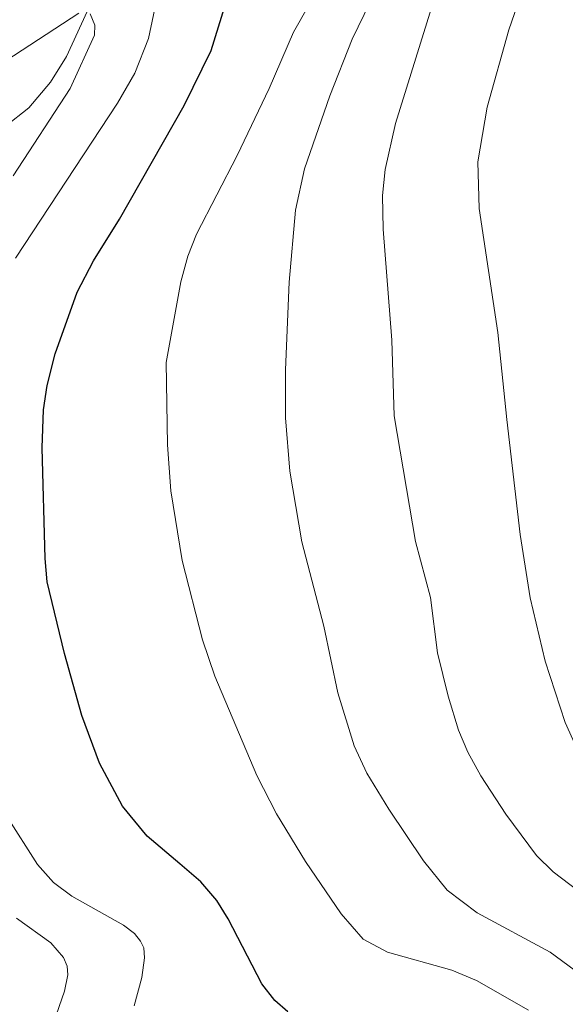
# Model space of a CAD drawing. Units: metres. Extents: x 651080 to 654527, y 4762486 to 4764872.
# Drawn here: x 651367 to 651458, y 4763796 to 4763959 of the extents above; entities that cross this region are included whole.
import ezdxf

# ---------------------------------------------------------------- set-up
doc = ezdxf.new("R2010")
doc.units = ezdxf.units.M
doc.header["$MEASUREMENT"] = 0
for name, color, linetype, lineweight in [('Corriente natural lineal', 142, 'Continuous', 13), ('Curva de nivel maestra', 36, 'Continuous', 30), ('Curva de nivel normal', 36, 'Continuous', 0)]:
    doc.layers.add(name, color=color, linetype=linetype, lineweight=lineweight)

# ---------------------------------------------------------------- blocks, each defined once
blk = doc.blocks.new('*U192')
at = {"layer": 'Curva de nivel normal', "color": 36, "linetype": 'Continuous', "lineweight": 0}
for points in [[(651391.68, 4763970.71, 845), (651388.62, 4763955.98, 845), (651386.33, 4763950.22, 845), (651383.48, 4763945.25, 845), (651366.53, 4763919.58, 845)], [(651365.05, 4763827.03, 845), (651370.22, 4763818.96, 845), (651372.84, 4763815.97, 845), (651375.92, 4763813.74, 845), (651384.47, 4763808.94, 845), (651386.3, 4763807.51, 845), (651387.29, 4763806.27, 845), (651387.81, 4763805.15, 845), (651387.94, 4763803.52, 845), (651387.5, 4763800.24, 845), (651386.21, 4763795.51, 845)]]:
    blk.add_polyline3d(points, dxfattribs=at)
blk = doc.blocks.new('*U196')
at = {"layer": 'Curva de nivel normal', "color": 36, "linetype": 'Continuous', "lineweight": 0}
for points in [[(651314.82, 4763971.34, 840), (651319.21, 4763957.02, 840), (651321.54, 4763950.84, 840), (651322.96, 4763948.34, 840), (651325.24, 4763945.32, 840), (651328.09, 4763942.8, 840), (651330.54, 4763941.82, 840), (651332.59, 4763941.59, 840), (651336.23, 4763942.06, 840), (651342.39, 4763943.52, 840), (651355.19, 4763947.35, 840), (651358.87, 4763948.94, 840), (651364.97, 4763952.3, 840), (651377.04, 4763960.21, 840)], [(651378.94, 4763960.07, 840), (651379.72, 4763958.2, 840), (651379.64, 4763956.55, 840), (651375.6, 4763947.68, 840), (651366.19, 4763933.24, 840)], [(651366.74, 4763810.08, 840), (651372.42, 4763805.99, 840), (651374.52, 4763803.55, 840), (651375.12, 4763802.13, 840), (651375.22, 4763800.7, 840), (651374.66, 4763797.97, 840), (651372.87, 4763792.73, 840)]]:
    blk.add_polyline3d(points, dxfattribs=at)
blk = doc.blocks.new('*U230')
at = {"layer": 'Curva de nivel maestra', "color": 36, "linetype": 'Continuous', "lineweight": 30}
blk.add_polyline3d([(651411.73, 4763794.53, 850), (651409.54, 4763796.41, 850), (651407.41, 4763799.2, 850), (651401.84, 4763809.99, 850), (651399.93, 4763813.03, 850), (651397.29, 4763816.08, 850), (651393.79, 4763819.11, 850), (651388.38, 4763823.66, 850), (651384.31, 4763828.63, 850), (651380.5, 4763835.8, 850), (651377.54, 4763843.7, 850), (651374.66, 4763854, 850), (651371.81, 4763865.85, 850), (651371.46, 4763869.72, 850), (651370.99, 4763888.12, 850), (651371.18, 4763894.38, 850), (651371.8, 4763898.42, 850), (651373.15, 4763903.69, 850), (651376.79, 4763913.93, 850), (651379.48, 4763919.12, 850), (651383.79, 4763926, 850), (651394.55, 4763944.9, 850), (651399.03, 4763953.98, 850), (651404.36, 4763971.37, 850)], dxfattribs=at)

msp = doc.modelspace()

# ---------------------------------------------------------------- linework, layer by layer
at = {"layer": 'Corriente natural lineal', "color": 142, "linetype": 'Continuous', "lineweight": 13}
msp.add_polyline3d([(651381.84, 4763967.98, 840.75), (651375.03, 4763952.99, 839.31), (651372.38, 4763948.76, 838.86), (651368.75, 4763944.48, 838.4), (651364.84, 4763941.38, 837.94), (651358.56, 4763937.45, 836.82), (651356.27, 4763935.68, 836.45), (651342.13, 4763921.7, 834.37), (651337.91, 4763918.17, 833.63), (651333.8, 4763915.33, 833.37), (651324.59, 4763910.81, 832.11), (651321.82, 4763909.01, 831.29), (651309.89, 4763900.52, 828.8), (651299.92, 4763892.78, 826.49), (651297.69, 4763891.92, 826.31), (651292.65, 4763891.56, 825.07), (651290.86, 4763891.1, 824.52), (651288.65, 4763890, 823.77), (651287.25, 4763888.62, 823.15), (651286.48, 4763888.03, 822.95)], dxfattribs=at)
at = {"layer": 'Curva de nivel normal', "color": 36, "linetype": 'Continuous', "lineweight": 0}
for points in [[(651417.44, 4763965.44, 855), (651412.66, 4763957.06, 855), (651408.64, 4763947.68, 855), (651403.34, 4763936.61, 855), (651396.57, 4763923.54, 855), (651395.15, 4763919.91, 855), (651393.95, 4763915.65, 855), (651391.53, 4763902.26, 855), (651391.78, 4763888.58, 855), (651392.31, 4763880.95, 855), (651394.19, 4763869.4, 855), (651397.59, 4763856.22, 855), (651399.62, 4763850.23, 855), (651406.59, 4763833.72, 855), (651409.83, 4763827.41, 855), (651414.66, 4763819.47, 855), (651420.59, 4763810.78, 855), (651424.22, 4763806.58, 855), (651428.24, 4763804.41, 855), (651438.92, 4763801.44, 855), (651443.03, 4763799.74, 855), (651451.64, 4763794.81, 855)], [(651427.35, 4763966.18, 860), (651422.42, 4763955.88, 860), (651418.69, 4763946.51, 860), (651414.51, 4763934.39, 860), (651412.97, 4763927.53, 860), (651411.94, 4763915.55, 860), (651411.32, 4763901.01, 860), (651411.35, 4763893.09, 860), (651412.08, 4763884.2, 860), (651414.02, 4763872.53, 860), (651417.69, 4763858.49, 860), (651420.02, 4763847.44, 860), (651422.71, 4763838.64, 860), (651424.83, 4763834.15, 860), (651428.49, 4763828.18, 860), (651434.25, 4763819.61, 860), (651438.13, 4763814.73, 860), (651443.14, 4763810.94, 860), (651455.24, 4763804.43, 860), (651463.21, 4763798.56, 860)], [(651451.26, 4763965.79, 870), (651448.37, 4763957.41, 870), (651444.81, 4763944.6, 870), (651443.23, 4763935.56, 870), (651443.45, 4763927.78, 870), (651446.56, 4763907.22, 870), (651448.04, 4763892.8, 870), (651450.24, 4763873.74, 870), (651451.94, 4763863.23, 870), (651454.38, 4763852.68, 870), (651457.71, 4763842.55, 870), (651462.05, 4763832.97, 870)], [(651435.56, 4763961.06, 865), (651429.56, 4763941.89, 865), (651427.84, 4763934.25, 865), (651427.44, 4763929.95, 865), (651427.53, 4763924.36, 865), (651428.99, 4763905.97, 865), (651429.35, 4763893.43, 865), (651432.91, 4763872.54, 865), (651435.39, 4763863.28, 865), (651436.57, 4763854.09, 865), (651438.3, 4763846.9, 865), (651440.05, 4763841.25, 865), (651441.56, 4763837.63, 865), (651443.72, 4763833.68, 865), (651447.88, 4763827.35, 865), (651452.98, 4763820.49, 865), (651455.73, 4763817.74, 865), (651461.47, 4763813.38, 865)]]:
    msp.add_polyline3d(points, dxfattribs=at)

# ---------------------------------------------------------------- block references
at = {"layer": 'Curva de nivel maestra', "color": 36, "linetype": 'Continuous', "lineweight": 30}
msp.add_blockref('*U230', (0, 0), dxfattribs=at)
at = {"layer": 'Curva de nivel normal', "color": 36, "linetype": 'Continuous', "lineweight": 0}
for name in ['*U192', '*U196']:
    msp.add_blockref(name, (0, 0), dxfattribs=at)

doc.saveas('drawing.dxf')
